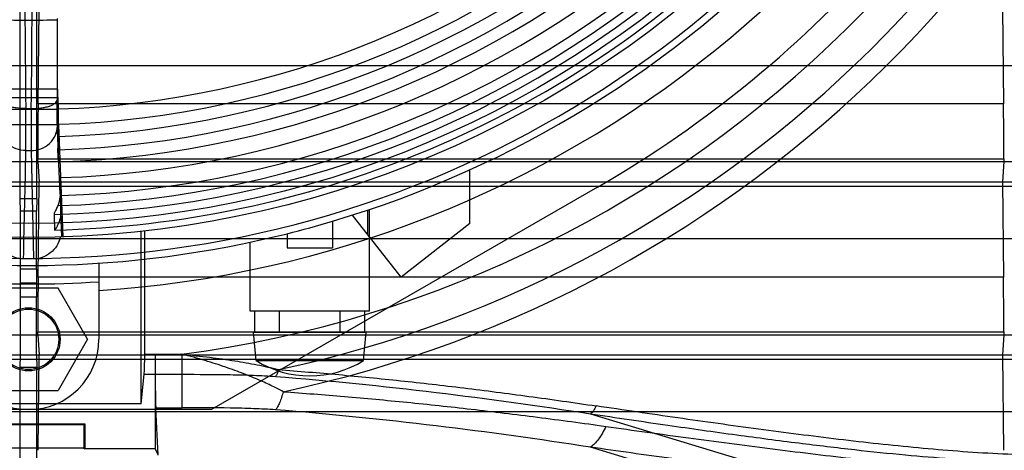
# Model space of a CAD drawing. Units: millimetres. Extents: x 37 to 285, y 89 to 357.
# Drawn here: x 160 to 230, y 134 to 164 of the extents above; entities that cross this region are included whole.
import ezdxf

# ---------------------------------------------------------------- set-up
doc = ezdxf.new("R2010")
doc.units = ezdxf.units.MM
doc.header["$LTSCALE"] = 28.900572
doc.layers.get('0').update_dxf_attribs({"linetype": 'CONTINUOUS'})

msp = doc.modelspace()

# ---------------------------------------------------------------- linework, layer by layer
at = {"color": 7, "linetype": 'Continuous'}
for p, q in [((160.485, 151.616), (160.485, 216.616)), ((161.685, 151.616), (161.685, 216.616)), ((161.766, 158.372), (161.836, 165.116)), ((230.334, 165.116), (230.404, 158.372)), ((163.155, 159.403), (163.155, 164.351)), ((272.805, 161.071), (49.365, 161.071)), ((163.155, 159.403), (159.015, 159.403)), ((159.009, 158.805), (163.161, 158.805)), ((230.404, 158.372), (161.766, 158.372)), ((163.161, 158.805), (163.194, 157.981)), ((160.884, 158.035), (161.286, 158.035)), ((163.194, 157.981), (163.183, 156.038)), ((163.223, 154.614), (163.237, 156.889)), ((163.548, 148.907), (163.237, 156.874)), ((163.181, 155.658), (163.136, 156.781)), ((160.891, 155.046), (161.279, 155.046)), ((161.279, 155.047), (161.44, 147.339)), ((163.157, 155.097), (163.188, 154.245)), ((57.773, 154.266), (264.398, 154.266)), ((161.75, 154.464), (230.42, 154.464)), ((161.751, 154.266), (161.838, 152.816)), ((163.33, 151.937), (163.223, 154.614)), ((230.42, 154.266), (230.332, 152.816)), ((192.471, 149.847), (192.471, 153.674)), ((47.378, 152.816), (274.792, 152.816)), ((161.768, 146.047), (161.838, 152.816)), ((163.337, 153.115), (163.33, 151.938)), ((163.387, 151.842), (163.337, 153.115)), ((230.332, 152.816), (230.403, 146.047)), ((47.378, 152.52), (274.792, 152.52)), ((201.537, 152.44), (174.085, 136.616)), ((161.685, 151.616), (160.485, 151.616)), ((160.514, 150.731), (160.485, 151.616)), ((161.685, 151.616), (161.656, 150.731)), ((163.38, 150.688), (163.387, 151.842)), ((161.656, 150.731), (160.514, 150.731)), ((160.514, 146.616), (160.514, 150.731)), ((161.656, 146.616), (161.656, 150.731)), ((163.451, 148.904), (163.38, 150.688)), ((185.216, 149.063), (185.216, 150.812)), ((185.335, 143.616), (185.335, 150.852)), ((162.904, 150.496), (162.938, 149.381)), ((182.705, 150.016), (182.705, 148.116)), ((187.585, 146.03), (184.128, 150.455)), ((192.471, 149.847), (187.585, 146.03)), ((169.085, 137.028), (169.085, 149.301)), ((169.347, 140.555), (169.347, 149.33)), ((179.465, 149.129), (179.465, 148.116)), ((272.816, 148.77), (49.354, 148.77)), ((176.835, 143.616), (176.835, 148.521)), ((179.465, 148.116), (182.705, 148.116)), ((161.44, 147.339), (160.73, 147.339)), ((166.085, 147.031), (166.085, 141.616)), ((161.656, 146.616), (160.514, 146.616)), ((160.527, 145.616), (160.514, 146.616)), ((161.656, 146.616), (161.643, 145.616)), ((160.514, 144.616), (160.527, 145.616)), ((161.643, 145.616), (160.527, 145.616)), ((161.643, 145.616), (161.656, 144.616)), ((230.403, 146.047), (161.768, 146.047)), ((163.185, 145.253), (158.985, 145.253)), ((165.285, 141.616), (163.185, 145.253)), ((161.656, 144.616), (160.514, 144.616)), ((160.514, 140.5), (160.514, 144.616)), ((161.656, 140.5), (161.656, 144.616)), ((178.935, 143.616), (176.835, 143.616)), ((177.185, 142.116), (177.185, 143.616)), ((183.235, 143.616), (178.935, 143.616)), ((178.935, 142.116), (178.935, 143.616)), ((185.335, 143.616), (183.235, 143.616)), ((183.235, 142.116), (183.235, 143.616)), ((184.985, 142.116), (184.985, 143.616)), ((161.752, 142.153), (230.418, 142.153)), ((177.085, 142.116), (178.935, 142.116)), ((177.26, 140.116), (177.085, 142.116)), ((178.935, 142.116), (183.235, 142.116)), ((183.235, 142.116), (185.085, 142.116)), ((184.91, 140.116), (185.085, 142.116)), ((57.774, 141.94), (264.396, 141.94)), ((161.752, 141.94), (161.839, 140.516)), ((165.285, 141.616), (163.185, 137.978)), ((230.418, 141.94), (230.331, 140.516)), ((47.378, 140.516), (274.792, 140.516)), ((47.378, 140.205), (274.792, 140.205)), ((160.485, 139.616), (160.514, 140.5)), ((161.656, 140.5), (160.514, 140.5)), ((161.656, 140.5), (161.685, 139.616)), ((161.769, 133.721), (161.839, 140.516)), ((169.347, 140.555), (171.997, 140.555)), ((170.085, 140.555), (170.085, 133.816)), ((171.997, 140.555), (171.997, 136.751)), ((177.26, 140.116), (184.91, 140.116)), ((230.331, 140.516), (230.402, 133.721)), ((161.685, 139.616), (160.485, 139.616)), ((160.485, 118.366), (160.485, 139.616)), ((161.685, 118.366), (161.685, 139.616)), ((169.085, 137.028), (169.311, 139.128)), ((169.311, 139.128), (171.997, 139.128)), ((158.985, 137.978), (163.185, 137.978)), ((174.085, 136.616), (148.085, 136.616)), ((169.085, 137.028), (153.085, 137.028)), ((170.133, 136.751), (171.997, 136.751)), ((170.314, 133.387), (170.133, 136.751)), ((272.827, 136.469), (49.343, 136.469)), ((201.036, 136.323), (245.318, 122.9)), ((157.085, 135.616), (165.085, 135.616)), ((157.155, 135.546), (165.015, 135.546)), ((165.015, 135.546), (165.085, 135.616)), ((165.015, 135.546), (165.015, 133.885)), ((165.085, 135.616), (165.085, 133.816)), ((165.015, 133.885), (157.155, 133.885)), ((165.015, 133.885), (165.085, 133.816)), ((170.085, 133.816), (165.085, 133.816)), ((170.085, 133.816), (170.285, 133.416)), ((246.161, 120.266), (201.036, 133.946))]:
    msp.add_line(p, q, dxfattribs=at)
for centre, radius in [((161.085, 222.616), 73.75), ((161.085, 222.616), 72.75), ((161.085, 141.616), 2.25), ((161.085, 141.616), 2.15)]:
    msp.add_circle(centre, radius, dxfattribs=at)
for centre, radius, start, end in [((161.085, 222.616), 82.783, 277.57453, 351.67481), ((161.085, 222.616), 75.75, 286.58351, 346.64269), ((161.085, 222.616), 85.033, 282.06145, 347.4587), ((161.085, 222.616), 86.64, 282.06141, 347.45872), ((161.085, 222.616), 77.689, 273.69004, 344.12586), ((161.085, 222.616), 75.25, 212.53966, 336.92545), ((161.085, 222.616), 81, 299.96059, 337.80839), ((11728.539, 263.762), 11568.137, 180.3816707, 180.5236636), ((-12865.834, 275.279), 13027.648, 359.484352, 359.6104372), ((161.085, 222.616), 64.651, 271.8693, 313.1307), ((161.085, 222.616), 65.743, 271.87547, 313.12453), ((161.085, 222.616), 66.611, 271.80438, 313.19562), ((161.085, 222.616), 67.551, 271.75799, 313.21633), ((161.085, 222.616), 68.403, 271.76197, 313.21063), ((161.085, 222.616), 69.537, 271.85604, 313.14396), ((161.085, 222.616), 70.811, 271.86296, 313.13704), ((161.085, 222.616), 71.522, 271.66853, 313.20501), ((161.085, 222.616), 72.142, 271.44489, 313.22359), ((161.085, 222.616), 73.258, 271.44911, 313.21754), ((161.096, 224.845), 60.529, 268.03051, 269.99018), ((161.045, 226.584), 62.268, 270.03717, 271.9421), ((219.421, 155.693), 56.239, 179.64932, 180.036), ((161.085, 222.616), 75.75, 284.04242, 286.58351), ((161.085, 222.616), 75.75, 257.98562, 284.04242), ((161.085, 222.616), 77.064, 266.27999, 273.72001), ((161.085, 141.616), 5, 180, 360), ((181.085, 146.216), 7.2, 237.90978, 302.09022)]:
    msp.add_arc(centre, radius, start, end, dxfattribs=at)
for centre, major_axis, ratio, start_param, end_param in [((163.172, 159.745), (0.006, 1), 0.016402, -4.363225, -3.490561), ((161.794, 154.542), (0, 5), 0.008727, 0.698132, 1.586404), ((230.376, 154.542), (0, 5), 0.008727, -1.586404, -0.698132), ((124.935, 88.616), (0, 4219.191), 0.008727, -1.555236, -1.555189), ((267.236, 88.616), (0, 4219.191), 0.008727, 1.555189, 1.555236), ((161.796, 142.217), (0, 5), 0.008727, 0.698132, 1.583486), ((230.375, 142.217), (0, 5), 0.008727, -1.583486, -0.698132), ((124.935, 88.616), (0, 4219.191), 0.008727, -1.558157, -1.558107), ((267.236, 88.616), (0, 4219.191), 0.008727, 1.558107, 1.558157), ((169.295, 140.555), (0, 1.5), 0.034921, -2.827433, -1.570796), ((170.155, 140.555), (0, 4), 0.017455, -4.712389, -3.455752)]:
    msp.add_ellipse(centre, major_axis=major_axis, ratio=ratio, start_param=start_param, end_param=end_param, dxfattribs=at)
for points, knots in [([(249.552, 182.689), (249.832, 180.764), (250.349, 177.118), (251.043, 171.922), (251.614, 167.257), (252.067, 163.052), (252.404, 159.261), (252.626, 155.845), (252.736, 152.772), (252.734, 150.012), (252.625, 147.541), (252.413, 145.336), (252.102, 143.376), (251.7, 141.645), (251.218, 140.13), (250.669, 138.813), (250.06, 137.665), (249.394, 136.653), (248.663, 135.753), (247.86, 134.941), (246.969, 134.205), (245.971, 133.534), (244.841, 132.92), (243.546, 132.368), (242.059, 131.879), (240.355, 131.469), (238.416, 131.147), (236.228, 130.922), (233.77, 130.802), (231.021, 130.79), (227.952, 130.89), (224.532, 131.105), (220.729, 131.436), (216.508, 131.886), (211.825, 132.456), (206.617, 133.149), (202.964, 133.666), (201.036, 133.946)], [0, 0, 0, 0, 0.060164, 0.113862, 0.162079, 0.205511, 0.244614, 0.279771, 0.311346, 0.339679, 0.365074, 0.3878, 0.408151, 0.426396, 0.442684, 0.457238, 0.470477, 0.482819, 0.49463, 0.506272, 0.518061, 0.530313, 0.543409, 0.557767, 0.573774, 0.591751, 0.611918, 0.63449, 0.65974, 0.687967, 0.719485, 0.754672, 0.793901, 0.837523, 0.885931, 0.939755, 1, 1, 1, 1]), ([(201.036, 136.323), (202.869, 136.048), (206.337, 135.534), (211.277, 134.836), (215.709, 134.252), (219.704, 133.774), (223.309, 133.399), (226.559, 133.126), (229.485, 132.952), (232.117, 132.875), (234.482, 132.893), (236.603, 133.005), (238.501, 133.206), (240.19, 133.495), (241.681, 133.865), (242.982, 134.307), (244.111, 134.809), (245.092, 135.368), (245.955, 135.98), (246.72, 136.654), (247.408, 137.4), (248.033, 138.237), (248.604, 139.193), (249.125, 140.297), (249.586, 141.579), (249.977, 143.056), (250.285, 144.738), (250.504, 146.635), (250.63, 148.767), (250.66, 151.153), (250.59, 153.815), (250.419, 156.779), (250.146, 160.073), (249.767, 163.73), (249.282, 167.787), (248.687, 172.291), (247.977, 177.308), (247.455, 180.829), (247.174, 182.689)], [0, 0, 0, 0, 0.059221, 0.112019, 0.159379, 0.202073, 0.240558, 0.275167, 0.306262, 0.334191, 0.359274, 0.381798, 0.402026, 0.420212, 0.436518, 0.451053, 0.464052, 0.475927, 0.487067, 0.497793, 0.508448, 0.519425, 0.531126, 0.543963, 0.558375, 0.574586, 0.592706, 0.612952, 0.635589, 0.660899, 0.689153, 0.720653, 0.755735, 0.79476, 0.838118, 0.886277, 0.9399, 1, 1, 1, 1]), ([(246.62, 182.278), (246.909, 180.347), (247.474, 176.506), (248.281, 170.769), (249.018, 165.077), (249.648, 159.411), (250.027, 154.69), (250.166, 150.905), (250.153, 148.052), (249.962, 145.179), (249.491, 142.292), (248.705, 139.926), (247.7, 138.171), (246.723, 136.974), (245.551, 135.966), (243.816, 134.918), (241.456, 134.092), (238.567, 133.594), (235.691, 133.386), (232.835, 133.361), (229.048, 133.491), (224.323, 133.862), (218.654, 134.486), (212.959, 135.22), (207.22, 136.024), (203.378, 136.589), (201.446, 136.878)], [0, 0, 0, 0, 0.063276, 0.125832, 0.18779, 0.249304, 0.310588, 0.341253, 0.372028, 0.403035, 0.434478, 0.46666, 0.483142, 0.499799, 0.516468, 0.53299, 0.565254, 0.596758, 0.627805, 0.658609, 0.689297, 0.750615, 0.812154, 0.874134, 0.936708, 1, 1, 1, 1]), ([(202.131, 135.424), (204.086, 135.147), (207.974, 134.606), (213.778, 133.839), (219.532, 133.141), (225.255, 132.553), (230.022, 132.213), (233.843, 132.109), (236.723, 132.153), (239.624, 132.382), (242.539, 132.902), (244.92, 133.75), (246.673, 134.816), (247.86, 135.838), (248.85, 137.049), (249.873, 138.822), (250.68, 141.209), (251.173, 144.122), (251.385, 147.019), (251.418, 149.897), (251.304, 153.714), (250.956, 158.478), (250.362, 164.198), (249.662, 169.949), (248.892, 175.752), (248.35, 179.638), (248.073, 181.593)], [0, 0, 0, 0, 0.063384, 0.125987, 0.187943, 0.24942, 0.310652, 0.341296, 0.372062, 0.403087, 0.434596, 0.466913, 0.483484, 0.500211, 0.516923, 0.533452, 0.565682, 0.597127, 0.628109, 0.658845, 0.689466, 0.750663, 0.812112, 0.874046, 0.936631, 1, 1, 1, 1]), ([(163.116, 164.436), (163.116, 163.793), (163.116, 162.504), (163.116, 160.575), (163.116, 159.29), (163.117, 158.65)], [0, 0, 0, 0, 0.333729, 0.668156, 1, 1, 1, 1]), ([(160.884, 158.035), (160.661, 158.033), (160.328, 158.05), (159.9, 158.122), (159.613, 158.197), (159.376, 158.293), (159.199, 158.401), (159.087, 158.519), (159.056, 158.61), (159.054, 158.65)], [0, 0, 0, 0, 0.328182, 0.489957, 0.637945, 0.764006, 0.864737, 0.940699, 1, 1, 1, 1]), ([(161.286, 158.035), (161.509, 158.033), (161.843, 158.05), (162.271, 158.122), (162.558, 158.197), (162.794, 158.293), (162.971, 158.401), (163.083, 158.519), (163.115, 158.61), (163.117, 158.65)], [0, 0, 0, 0, 0.328375, 0.490174, 0.638139, 0.764148, 0.864823, 0.940742, 1, 1, 1, 1]), ([(163.137, 156.781), (163.127, 157.022), (163.12, 157.645), (163.117, 158.268), (163.117, 158.65)], [0, 0, 0, 0, 0.386519, 1, 1, 1, 1]), ([(161.085, 157.965), (160.851, 157.965), (160.382, 157.966), (159.679, 157.965), (159.211, 157.966), (158.976, 157.966)], [0, 0, 0, 0, 0.333263, 0.666558, 1, 1, 1, 1]), ([(160.891, 155.046), (160.893, 155.275), (160.894, 155.846), (160.891, 156.842), (160.887, 157.609), (160.884, 158.035)], [0, 0, 0, 0, 0.230171, 0.573109, 1, 1, 1, 1]), ([(163.194, 157.966), (162.96, 157.966), (162.491, 157.965), (161.788, 157.966), (161.319, 157.965), (161.085, 157.965)], [0, 0, 0, 0, 0.333442, 0.666737, 1, 1, 1, 1]), ([(161.286, 158.035), (161.283, 157.609), (161.279, 156.842), (161.276, 155.846), (161.277, 155.275), (161.279, 155.046)], [0, 0, 0, 0, 0.42689, 0.769824, 1, 1, 1, 1]), ([(161.085, 156.873), (160.846, 156.873), (160.368, 156.873), (159.651, 156.874), (159.173, 156.874), (158.934, 156.874)], [0, 0, 0, 0, 0.333338, 0.666662, 1, 1, 1, 1]), ([(163.237, 156.874), (162.998, 156.874), (162.519, 156.874), (161.802, 156.873), (161.324, 156.873), (161.085, 156.873)], [0, 0, 0, 0, 0.333338, 0.666662, 1, 1, 1, 1]), ([(160.891, 155.046), (160.661, 155.047), (160.182, 155.132), (159.556, 155.514), (159.135, 156.102), (159.036, 156.563), (159.034, 156.781)], [0, 0, 0, 0, 0.246679, 0.509532, 0.766381, 1, 1, 1, 1]), ([(161.279, 155.046), (161.509, 155.047), (161.989, 155.132), (162.615, 155.514), (163.035, 156.102), (163.134, 156.563), (163.137, 156.781)], [0, 0, 0, 0, 0.246676, 0.509529, 0.76638, 1, 1, 1, 1]), ([(163.181, 155.658), (163.181, 155.578), (163.175, 155.435), (163.162, 155.248), (163.156, 155.141), (163.157, 155.097)], [0, 0, 0, 0, 0.428193, 0.763639, 1, 1, 1, 1]), ([(163.223, 154.614), (163.223, 154.572), (163.22, 154.488), (163.208, 154.365), (163.196, 154.285), (163.188, 154.245)], [0, 0, 0, 0, 0.340551, 0.673545, 1, 1, 1, 1]), ([(163.33, 151.938), (163.33, 151.844), (163.316, 151.658), (163.262, 151.384), (163.203, 151.209), (163.168, 151.124)], [0, 0, 0, 0, 0.336977, 0.670301, 1, 1, 1, 1]), ([(163.168, 151.124), (163.129, 151.029), (163.051, 150.863), (162.954, 150.661), (162.903, 150.541), (162.904, 150.496)], [0, 0, 0, 0, 0.452176, 0.801035, 1, 1, 1, 1]), ([(163.38, 150.688), (163.379, 150.528), (163.343, 150.213), (163.192, 149.768), (163.031, 149.503), (162.938, 149.381)], [0, 0, 0, 0, 0.343223, 0.671705, 1, 1, 1, 1]), ([(160.73, 147.339), (160.518, 147.339), (160.085, 147.413), (159.505, 147.738), (159.049, 148.248), (158.866, 148.676), (158.809, 148.901)], [0, 0, 0, 0, 0.239915, 0.485318, 0.737492, 1, 1, 1, 1]), ([(163.361, 148.901), (163.305, 148.679), (163.123, 148.251), (162.666, 147.737), (162.081, 147.412), (161.65, 147.339), (161.44, 147.339)], [0, 0, 0, 0, 0.258411, 0.515582, 0.763221, 1, 1, 1, 1]), ([(171.997, 140.555), (172.661, 140.491), (173.917, 140.353), (175.701, 140.106), (177.326, 139.822), (178.356, 139.595), (178.854, 139.46)], [0, 0, 0, 0, 0.287861, 0.545249, 0.7775, 1, 1, 1, 1]), ([(179.189, 137.889), (178.937, 138.03), (178.373, 138.313), (177.44, 138.743), (176.338, 139.194), (175.061, 139.66), (173.597, 140.128), (172.552, 140.415), (171.997, 140.555)], [0, 0, 0, 0, 0.112878, 0.24614, 0.400713, 0.577255, 0.776594, 1, 1, 1, 1]), ([(178.854, 139.46), (178.828, 139.36), (178.785, 139.223), (178.711, 139.063), (178.672, 139.001), (178.652, 138.976)], [0, 0, 0, 0, 0.586997, 0.817789, 1, 1, 1, 1]), ([(178.854, 139.46), (180.285, 139.353), (183.178, 139.113), (187.568, 138.679), (192.073, 138.163), (196.713, 137.564), (199.852, 137.116), (201.446, 136.878)], [0, 0, 0, 0, 0.18931, 0.382874, 0.581871, 0.787313, 1, 1, 1, 1]), ([(171.997, 139.128), (173.141, 139.128), (174.838, 139.122), (177.057, 139.068), (178.131, 139.017), (178.652, 138.976)], [0, 0, 0, 0, 0.515465, 0.764631, 1, 1, 1, 1]), ([(178.652, 138.976), (182.463, 138.68), (189.943, 137.923), (197.387, 136.886), (201.036, 136.323)], [0, 0, 0, 0, 0.508696, 1, 1, 1, 1]), ([(179.189, 137.889), (179.118, 137.618), (179.003, 137.247), (178.805, 136.823), (178.704, 136.662), (178.652, 136.599)], [0, 0, 0, 0, 0.597667, 0.824283, 1, 1, 1, 1]), ([(179.189, 137.889), (180.641, 137.788), (183.577, 137.56), (188.033, 137.148), (192.609, 136.656), (197.323, 136.084), (200.511, 135.653), (202.131, 135.424)], [0, 0, 0, 0, 0.189157, 0.382727, 0.581803, 0.787318, 1, 1, 1, 1]), ([(178.652, 136.599), (178.132, 136.639), (177.057, 136.69), (174.838, 136.744), (173.141, 136.751), (171.997, 136.751)], [0, 0, 0, 0, 0.235367, 0.484533, 1, 1, 1, 1]), ([(201.036, 133.946), (197.387, 134.508), (189.943, 135.546), (182.464, 136.303), (178.652, 136.599)], [0, 0, 0, 0, 0.491304, 1, 1, 1, 1]), ([(201.446, 136.878), (201.394, 136.758), (201.282, 136.554), (201.122, 136.377), (201.036, 136.323)], [0, 0, 0, 0, 0.56332, 1, 1, 1, 1]), ([(202.131, 135.424), (202.057, 135.256), (201.902, 134.941), (201.636, 134.52), (201.352, 134.185), (201.141, 134.011), (201.036, 133.946)], [0, 0, 0, 0, 0.295064, 0.56432, 0.800039, 1, 1, 1, 1])]:
    msp.add_open_spline(points, degree=3, knots=knots, dxfattribs=at)
msp.add_open_spline([(160.731, 147.339), (160.786, 149.908), (160.862, 152.477), (160.891, 155.046)], degree=3, dxfattribs=at)

doc.saveas('drawing.dxf')
